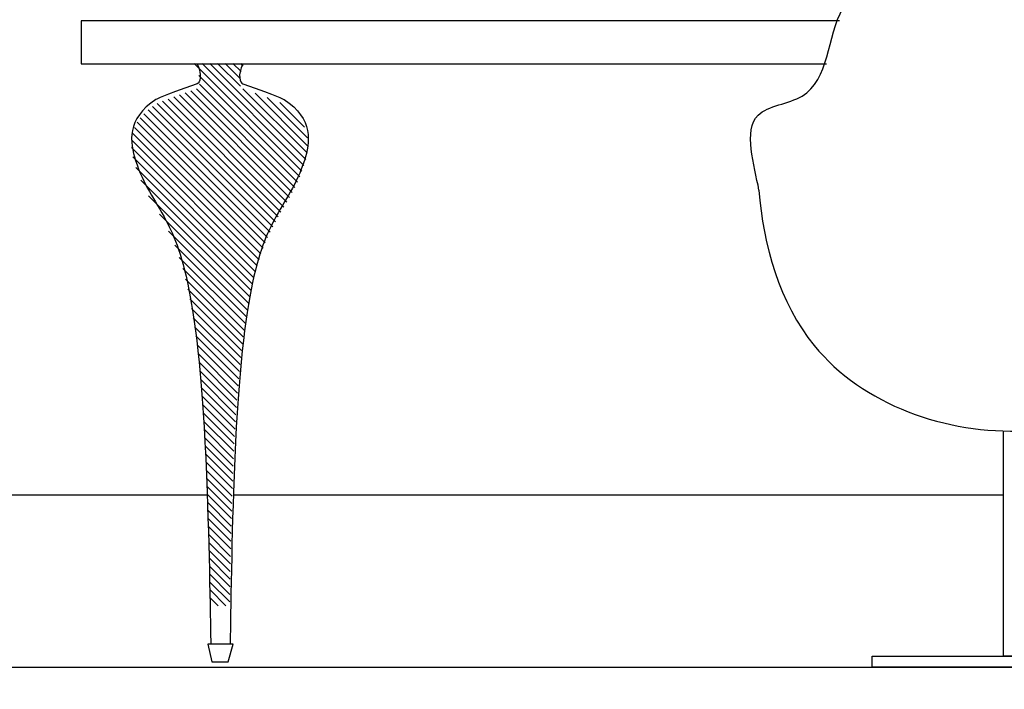
# Model space of a CAD drawing. Units: millimetres. Extents: x 18710 to 32485, y -11064 to 6891.
# Drawn here: x 21603 to 21717, y -4787 to -4709 of the extents above; entities that cross this region are included whole.
import ezdxf

# ---------------------------------------------------------------- set-up
doc = ezdxf.new("R2010")
doc.units = ezdxf.units.MM
for name, color, linetype in [('e-meble', 1, 'Continuous'), ('e-opisy', 4, 'Continuous'), ('e-sciany projektowane', 7, 'Continuous'), ('e-wymiary', 4, 'Continuous'), ('e-wypełnienie', 251, 'Continuous')]:
    doc.layers.add(name, color=color, linetype=linetype)
doc.styles.add('0203_pb_polaczenie z dworcem-estakada-rzut EG$0$SIMPLEX7', font='simplex.shx', dxfattribs={"width": 0.7})
doc.dimstyles.new('KRAKOW_20', dxfattribs={"dimscale": 2, "dimtxt": 4, "dimasz": 0.5, "dimexe": 15, "dimexo": 20, "dimgap": 0.5, "dimtad": 1, "dimdec": 0, "dimrnd": 0.1, "dimzin": 9, "dimdsep": 46, "dimtxsty": '0203_pb_polaczenie z dworcem-estakada-rzut EG$0$SIMPLEX7', "dimblk": 'kk', "dimcen": 0, "dimdle": 10, "dimse1": 1, "dimse2": 1, "dimclrd": 8, "dimclre": 8, "dimclrt": 256, "dimadec": 1, "dimazin": 0, "dimtfac": 1, "dimtdec": 0, "dimtix": 1, "dimtmove": 2, "dimatfit": 0, "dimldrblk": 'WW', "dimfxl": 0, "dimtolj": 1, "dimtzin": 0, "dimarcsym": 0})

# ---------------------------------------------------------------- blocks, each defined once
blk = doc.blocks.new('ft')
at = {"layer": 'e-meble'}
blk.add_lwpolyline([(12058.81, -6107.6), (12058.81, -6133.75), (12055.62, -6133.75), (12055.62, -6107.61)], dxfattribs=at)
blk.add_lwpolyline([(12040.4, -6133.75), (12074.03, -6133.75), (12074.03, -6135), (12040.4, -6135)], close=True, dxfattribs=at)
for points, knots in [([(12027.25, -6079.65), (12026.72, -6076.81), (12024.54, -6070.11), (12035.54, -6069.33), (12034.93, -6057.46), (12046.2, -6051.73), (12058.16, -6051.08), (12058.16, -6051.08)], [0, 0, 0, 0, 8.679027, 14.238866, 25.472829, 35.449198, 48.862032, 48.862032, 48.862032, 48.862032]), ([(12089.08, -6079.65), (12089.61, -6076.81), (12091.78, -6070.11), (12080.79, -6069.33), (12081.4, -6057.46), (12070.12, -6051.73), (12058.16, -6051.08), (12058.16, -6051.08)], [0, 0, 0, 0, 8.679027, 14.238866, 25.472829, 35.449198, 48.862032, 48.862032, 48.862032, 48.862032]), ([(12027.25, -6079.65), (12027.73, -6086.02), (12032.22, -6102), (12048.97, -6108.05), (12058.16, -6107.58)], [0, 0, 0, 0, 19.161513, 45.567157, 45.567157, 45.567157, 45.567157]), ([(12089.08, -6079.65), (12088.6, -6086.02), (12084.11, -6102), (12067.36, -6108.05), (12058.16, -6107.58)], [0, 0, 0, 0, 19.161513, 45.567157, 45.567157, 45.567157, 45.567157])]:
    blk.add_open_spline(points, degree=3, knots=knots, dxfattribs=at)
blk = doc.blocks.new('kk')
at = {"ltscale": 2}
for p, q in [((0, 4.24), (0, -4.24)), ((6.31, 0), (-6.1, 0))]:
    blk.add_line(p, q, dxfattribs=at)
at = {"ltscale": 2, "const_width": 0.55}
blk.add_lwpolyline([(-3, -3), (3, 3)], dxfattribs=at)
blk = doc.blocks.new('*D667')
at = {"layer": 'Defpoints', "color": 0}
for p in [(21436.28, -4784.33), (21906.28, -4784.33), (21436.28, -4804.37)]:
    blk.add_point(p, dxfattribs=at)
at = {"layer": 'e-wymiary', "color": 8, "lineweight": -2}
blk.add_line((21905.28, -4804.37), (21437.28, -4804.37), dxfattribs=at)
at = {"layer": 'e-wymiary', "color": 8, "lineweight": -2, "rotation": 180}
blk.add_blockref('kk', (21436.28, -4804.37), dxfattribs=at)
at = {"layer": 'e-wymiary', "color": 8, "lineweight": -2}
blk.add_blockref('kk', (21906.28, -4804.37), dxfattribs=at)
at = {"layer": 'e-wymiary', "insert": (21671.28, -4799.37), "char_height": 8, "attachment_point": 5, "style": '0203_pb_polaczenie z dworcem-estakada-rzut EG$0$SIMPLEX7'}
blk.add_mtext('\\A1;470', dxfattribs=at)
blk = doc.blocks.new('WW')
at = {"ltscale": 2}
for p, q in [((3, 3), (-3, -3)), ((0, -3), (0, 3)), ((-6.31, 0), (6.1, 0))]:
    blk.add_line(p, q, dxfattribs=at)
at = {"const_width": 0.5}
blk.add_lwpolyline([(-3, -3), (3, 3)], dxfattribs=at)

msp = doc.modelspace()

# ---------------------------------------------------------------- hatches: boundary and pattern name
at = {"layer": 'e-wypełnienie'}
h = msp.add_hatch(dxfattribs=at)
h.set_pattern_fill('ANSI31', color=256, scale=0.2, style=0)
h.set_pattern_definition([(135, (13011.1929, -6938.1715), (0.449012806, 0.449012806), [])])
edge = h.paths.add_edge_path()
edge.add_line((21627.004, -4777.233), (21624.754, -4777.233))
edge.add_spline(control_points=[(21624.754, -4777.233), (21624.754, -4777.233), (21624.217, -4744.419), (21620.112, -4732.85), (21615.986, -4727.83), (21614.889, -4721.092), (21618.895, -4718.746), (21623.161, -4717.221)], knot_values=[0.002162, 0.002162, 0.002162, 0.002162, 2.8135794, 10.8308588, 16.3996855, 20.4233734, 20.7049892, 20.7049892, 20.7049892, 20.7049892], degree=3, periodic=0)
edge.add_spline(control_points=[(21623.161, -4717.221), (21623.612, -4716.882), (21623.733, -4716.158), (21622.88, -4714.37), (21622.845, -4714.292)], knot_values=[0.1782828, 0.1782828, 0.1782828, 0.1782828, 1.9570831, 2.0625781, 2.0625781, 2.0625781, 2.0625781], degree=3, periodic=0)
edge.add_line((21622.845, -4714.292), (21628.709, -4714.292))
edge.add_spline(control_points=[(21628.709, -4714.292), (21628.668, -4714.385), (21627.906, -4716.148), (21628.029, -4716.882), (21628.48, -4717.221)], knot_values=[0.1520469, 0.1520469, 0.1520469, 0.1520469, 0.2837778, 2.0625781, 2.0625781, 2.0625781, 2.0625781], degree=3, periodic=0)
edge.add_spline(control_points=[(21628.48, -4717.221), (21632.746, -4718.746), (21636.752, -4721.092), (21635.655, -4727.83), (21631.529, -4732.85), (21627.424, -4744.419), (21627.004, -4777.233), (21627.004, -4777.233)], knot_values=[0.002162, 0.002162, 0.002162, 0.002162, 0.2837778, 4.3074657, 9.8762924, 17.8935718, 20.7049892, 20.7049892, 20.7049892, 20.7049892], degree=3, periodic=0)

# ---------------------------------------------------------------- linework, layer by layer
msp.add_lwpolyline([(21461.15, -4784.331), (21826.776, -4784.331)])
msp.add_lwpolyline([(21461.15, -4784.331), (21826.776, -4784.331)])
at = {"layer": 'e-meble'}
msp.add_lwpolyline([(21697.778, -4709.331), (21609.744, -4709.331), (21609.744, -4714.331), (21696.256, -4714.331)], dxfattribs=at)
msp.add_lwpolyline([(21627.392, -4781.665), (21624.461, -4781.665), (21624.929, -4783.724), (21626.805, -4783.724)], close=True, dxfattribs=at)
for points in [[(21623.237, -4714.331), (21623.84, -4715.691), (21623.57, -4716.519), (21623.212, -4716.654)], [(21628.506, -4714.331), (21627.903, -4715.691), (21628.173, -4716.519), (21628.531, -4716.654)], [(21629.243, -4717.673), (21629.244, -4717.674), (21629.246, -4717.674), (21629.248, -4717.674)]]:
    msp.add_open_spline(points, degree=3, dxfattribs=at)
for points in [[(21623.212, -4716.654), (21618.946, -4718.178), (21614.94, -4720.524), (21616.037, -4727.262), (21620.163, -4732.282), (21624.269, -4743.852), (21624.802, -4781.665), (21624.802, -4781.665)], [(21628.531, -4716.654), (21632.797, -4718.178), (21636.803, -4720.524), (21635.706, -4727.262), (21631.58, -4732.282), (21627.475, -4743.852), (21627.06, -4781.665), (21627.06, -4781.665)]]:
    msp.add_open_spline(points, degree=3, knots=[0.002162, 0.002162, 0.002162, 0.002162, 0.2837778, 4.3074657, 9.8762924, 17.8935718, 20.7049892, 20.7049892, 20.7049892, 20.7049892], dxfattribs=at)
at = {"layer": 'e-sciany projektowane'}
msp.add_lwpolyline([(21906.278, -4517.831), (21436.278, -4517.831), (21436.278, -4784.331), (21906.278, -4784.331)], close=True, dxfattribs=at)
at = {"layer": 'e-wymiary'}
for p, q in [((21591.504, -4764.331), (21624.388, -4764.331)), ((21627.421, -4764.331), (21716.8, -4764.331))]:
    msp.add_line(p, q, dxfattribs=at)

# ---------------------------------------------------------------- block references
at = {"layer": 'e-opisy'}
msp.add_blockref('ft', (9661.177, 1350.67), dxfattribs=at)

# ---------------------------------------------------------------- dimensions: what is measured, and where the dimension line sits
at = {"layer": 'e-wymiary'}
dim = msp.add_linear_dim(base=(21436.278, -4804.374), p1=(21906.278, -4784.331), p2=(21436.278, -4784.331), dimstyle='KRAKOW_20', dxfattribs=at)
dim.commit()
dim.dimension.update_dxf_attribs({"geometry": '*D667', "text_midpoint": (21671.278, -4799.374)})

doc.saveas('drawing.dxf')
